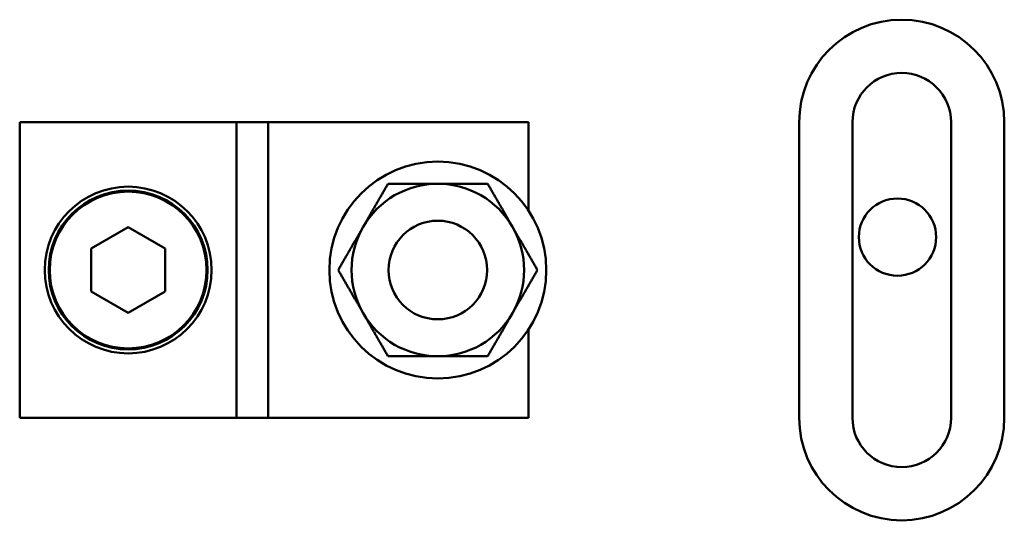
# Model space of a CAD drawing. Units: inches. Extents: x 4 to 172, y 2 to 134.
# Drawn here: x 99 to 101, y 83 to 84 of the extents above; entities that cross this region are included whole.
import ezdxf

# ---------------------------------------------------------------- set-up
doc = ezdxf.new("R2010")
doc.units = ezdxf.units.IN
doc.header["$LTSCALE"] = 8
doc.header["$MEASUREMENT"] = 0
doc.layers.add('Visible (ANSI)', color=7, linetype='Continuous', lineweight=50)

msp = doc.modelspace()

# ---------------------------------------------------------------- linework, layer by layer
at = {"layer": 'Visible (ANSI)'}
for p, q in [((98.8186, 84.0256), (98.8186, 83.2756)), ((98.8186, 84.0256), (98.8499, 84.0256)), ((99.3486, 84.0256), (98.8499, 84.0256)), ((99.3686, 84.0256), (99.3486, 84.0256)), ((99.3686, 84.0256), (99.3886, 84.0256)), ((99.3686, 84.0256), (99.3686, 83.2756)), ((99.4286, 84.0256), (99.3886, 84.0256)), ((99.4286, 84.0256), (99.4486, 84.0256)), ((99.4686, 84.0256), (99.4486, 84.0256)), ((99.4486, 83.2756), (99.4486, 84.0256)), ((100.0774, 84.0256), (99.4686, 84.0256)), ((100.0774, 84.0256), (100.1086, 84.0256)), ((100.1086, 83.8014), (100.1086, 84.0256)), ((100.7946, 83.2756), (100.7946, 84.0256)), ((100.9296, 83.2756), (100.9296, 84.0256)), ((101.1796, 84.0256), (101.1796, 83.2756)), ((101.3146, 84.0256), (101.3146, 83.2756)), ((98.9999, 83.7048), (99.0936, 83.7589)), ((99.0936, 83.7589), (99.1874, 83.7048)), ((98.9999, 83.5965), (98.9999, 83.7048)), ((99.1874, 83.7048), (99.1874, 83.5965)), ((99.0936, 83.5424), (98.9999, 83.5965)), ((99.1874, 83.5965), (99.0936, 83.5424)), ((100.1086, 83.2756), (100.1086, 83.4999)), ((98.8499, 83.2756), (98.8186, 83.2756)), ((98.8499, 83.2756), (99.3486, 83.2756)), ((99.3486, 83.2756), (99.3686, 83.2756)), ((99.3886, 83.2756), (99.3686, 83.2756)), ((99.3886, 83.2756), (99.4286, 83.2756)), ((99.4486, 83.2756), (99.4286, 83.2756)), ((99.4486, 83.2756), (99.4686, 83.2756)), ((99.4686, 83.2756), (100.0774, 83.2756)), ((100.1086, 83.2756), (100.0774, 83.2756))]:
    msp.add_line(p, q, dxfattribs=at)
for centre, radius in [((99.8786, 83.6506), 0.275), ((99.0936, 83.6506), 0.2115), ((99.0936, 83.6506), 0.2015), ((99.0936, 83.6506), 0.1988), ((101.0438, 83.7341), 0.098), ((99.8786, 83.6506), 0.125)]:
    msp.add_circle(centre, radius, dxfattribs=at)
for centre, radius, start, end in [((101.0546, 84.0256), 0.26, 0, 180), ((101.0546, 84.0256), 0.125, 0, 180), ((99.8786, 83.6506), 0.2188, 90, 150), ((99.8786, 83.6506), 0.2188, 30, 90), ((99.8786, 83.6506), 0.2188, 150, 210), ((99.8786, 83.6506), 0.2188, 330, 30), ((99.8786, 83.6506), 0.2188, 210, 270), ((99.8786, 83.6506), 0.2188, 270, 330), ((101.0546, 83.2756), 0.26, 180, 0), ((101.0546, 83.2756), 0.125, 180, 0)]:
    msp.add_arc(centre, radius, start, end, dxfattribs=at)
for points, weights in [([(99.7523, 83.8694), (99.7185, 83.8108), (99.6892, 83.76)], [1.47583269516, 1.58998875141, 1.58998875141]), ([(99.8786, 83.8694), (99.82, 83.8694), (99.7523, 83.8694)], [1.58998875141, 1.58998875141, 1.47583269516]), ([(100.0049, 83.8694), (99.9373, 83.8694), (99.8786, 83.8694)], [1.47583269516, 1.58998875141, 1.58998875141]), ([(100.0681, 83.76), (100.0388, 83.8108), (100.0049, 83.8694)], [1.58998875141, 1.58998875141, 1.47583269516]), ([(99.6892, 83.76), (99.6599, 83.7093), (99.6261, 83.6506)], [1.58998875141, 1.58998875141, 1.47583269516]), ([(100.1312, 83.6506), (100.0974, 83.7093), (100.0681, 83.76)], [1.47583269516, 1.58998875141, 1.58998875141]), ([(99.6261, 83.6506), (99.6599, 83.592), (99.6892, 83.5413)], [1.47583269516, 1.58998875141, 1.58998875141]), ([(100.0681, 83.5413), (100.0974, 83.592), (100.1312, 83.6506)], [1.58998875141, 1.58998875141, 1.47583269516]), ([(99.6892, 83.5413), (99.7185, 83.4905), (99.7523, 83.4319)], [1.58998875141, 1.58998875141, 1.47583269516]), ([(100.0049, 83.4319), (100.0388, 83.4905), (100.0681, 83.5413)], [1.47583269516, 1.58998875141, 1.58998875141]), ([(99.7523, 83.4319), (99.82, 83.4319), (99.8786, 83.4319)], [1.47583269516, 1.58998875141, 1.58998875141]), ([(99.8786, 83.4319), (99.9373, 83.4319), (100.0049, 83.4319)], [1.58998875141, 1.58998875141, 1.47583269516])]:
    msp.add_rational_spline(points, weights, degree=2, dxfattribs=at)

doc.saveas('drawing.dxf')
